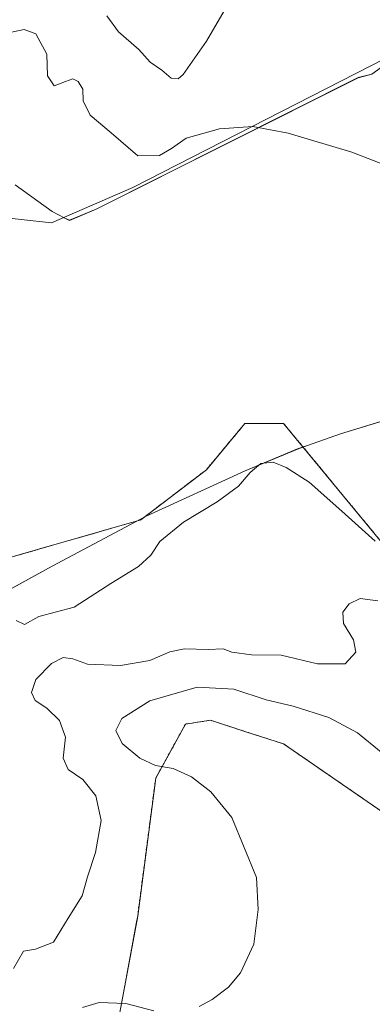
# Model space of a CAD drawing. Units: metres. Extents: x 638195 to 641662, y 4727500 to 4729882.
# Drawn here: x 641014 to 641085, y 4727629 to 4727829 of the extents above; entities that cross this region are included whole.
import ezdxf

# ---------------------------------------------------------------- set-up
doc = ezdxf.new("R2010")
doc.units = ezdxf.units.M
doc.header["$MEASUREMENT"] = 0
doc.linetypes.add('TRAZOS', pattern=[0.75, 0.5, -0.25])
for name, color, linetype, lineweight in [('Arbolado forestal', 92, 'TRAZOS', 0), ('Arbolado forestal CxS', 92, 'Continuous', 0), ('Cultivos herbáceos CxS', 92, 'Continuous', 0), ('Curva de nivel normal', 36, 'Continuous', 0), ('Entidad de ámbito territorial', 19, 'Continuous', 0), ('Entidad de ámbito territorial CxS', 92, 'Continuous', 0), ('Espacio natural protegido', 2, 'Continuous', 13), ('Espacio natural protegido CxS', 2, 'Continuous', 0), ('Roquedo', 95, 'Continuous', 0), ('Roquedo CxS', 135, 'Continuous', 0)]:
    doc.layers.add(name, color=color, linetype=linetype, lineweight=lineweight)

# ---------------------------------------------------------------- blocks, each defined once
blk = doc.blocks.new('*U173')
at = {"layer": 'Espacio natural protegido CxS', "color": 2, "linetype": 'Continuous', "lineweight": 0}
blk.add_polyline3d([(641092.68, 4727823.31, 487.86), (641085.08, 4727817.76, 486.84), (641082.29, 4727817.07, 486.66), (641029.08, 4727790.35, 481.86), (641023.65, 4727788.08, 481.47), (641022.68, 4727788.54, 481.46), (641020.11, 4727789.89, 481.36), (641012.62, 4727795.32, 481.04)], dxfattribs=at)
blk = doc.blocks.new('*U175')
at = {"layer": 'Espacio natural protegido CxS', "color": 2, "linetype": 'Continuous', "lineweight": 0}
blk.add_polyline3d([(641092.6849, 4727823.3131, 487.8634), (641085.0757, 4727817.7613, 486.8442), (641082.2896, 4727817.0693, 486.6562), (641029.0839, 4727790.3517, 481.8554), (641023.6463, 4727788.0847, 481.4696), (641022.6787, 4727788.5429, 481.4598), (641020.1067, 4727789.8869, 481.3582), (641012.6169, 4727795.3199, 481.0445)], dxfattribs=at)

msp = doc.modelspace()

# ---------------------------------------------------------------- linework, layer by layer
at = {"layer": 'Arbolado forestal', "color": 92, "linetype": 'TRAZOS', "lineweight": 0}
msp.add_polyline3d([(641007.71, 4727718.47, 481.78), (641038.11, 4727727.21, 483.56), (641051.45, 4727737.41, 483.57), (641059.29, 4727746.83, 483.32), (641067.13, 4727746.83, 483.54), (641103.99, 4727702.1, 485.55), (641113.4, 4727676.2, 487.47), (641124.86, 4727656.79, 488.85), (641159.68, 4727602.44, 493.19), (641156.57, 4727590.36, 496.18), (641133.8, 4727615, 496.83), (641111.75, 4727648.8, 495.74), (641103.27, 4727656.82, 495.61), (641067.13, 4727681.7, 496.33), (641059.7, 4727684.1, 496.22), (641052.27, 4727686.51, 496.08), (641047.21, 4727685.73, 495.88), (641041.16, 4727674.76, 494.34), (641037.5, 4727646.72, 492.54), (641032.54, 4727619.91, 495.9), (641022.63, 4727610.74, 496.01), (641011.84, 4727610.43, 495.89)], dxfattribs=at)
at = {"layer": 'Arbolado forestal CxS', "color": 92, "linetype": 'Continuous', "lineweight": 0}
msp.add_polyline3d([(641007.71, 4727718.47, 481.78), (641038.11, 4727727.21, 483.56), (641051.45, 4727737.41, 483.57), (641059.29, 4727746.83, 483.32), (641067.13, 4727746.83, 483.54), (641103.99, 4727702.1, 485.55), (641113.4, 4727676.2, 487.47), (641124.86, 4727656.79, 488.85), (641159.68, 4727602.44, 493.19), (641156.57, 4727590.36, 496.18), (641133.8, 4727615, 496.83), (641111.75, 4727648.8, 495.74), (641103.27, 4727656.82, 495.61), (641067.13, 4727681.7, 496.33), (641059.7, 4727684.1, 496.22), (641052.27, 4727686.51, 496.08), (641047.21, 4727685.73, 495.88), (641041.17, 4727674.76, 494.34), (641037.5, 4727646.72, 492.54), (641032.54, 4727619.91, 495.9), (641022.63, 4727610.74, 496.01), (641011.84, 4727610.43, 495.89)], dxfattribs=at)
at = {"layer": 'Cultivos herbáceos CxS', "color": 92, "linetype": 'Continuous', "lineweight": 0}
for points in [[(641001.44, 4727789.6, 481.14), (641020.01, 4727787.54, 481.49), (641036.51, 4727794.76, 483.08), (641090.81, 4727822.53, 487.63)], [(641090.81, 4727822.53, 487.63), (641036.51, 4727794.76, 483.08), (641020.01, 4727787.54, 481.49), (641001.44, 4727789.6, 481.14)], [(641011.84, 4727610.43, 495.89), (641022.63, 4727610.74, 496.01), (641032.54, 4727619.91, 495.9), (641037.5, 4727646.72, 492.54), (641041.17, 4727674.76, 494.34), (641047.21, 4727685.73, 495.88), (641052.27, 4727686.51, 496.08), (641059.7, 4727684.1, 496.22), (641067.13, 4727681.7, 496.33), (641103.27, 4727656.82, 495.61), (641111.75, 4727648.8, 495.74), (641133.8, 4727615, 496.83), (641156.57, 4727590.36, 496.18), (641159.68, 4727602.44, 493.19), (641124.86, 4727656.79, 488.85), (641113.4, 4727676.2, 487.47), (641103.99, 4727702.1, 485.55), (641067.13, 4727746.83, 483.54), (641059.29, 4727746.83, 483.32), (641051.45, 4727737.41, 483.57), (641038.11, 4727727.21, 483.56), (641007.71, 4727718.47, 481.78)], [(641007.71, 4727718.47, 481.78), (641038.11, 4727727.21, 483.56), (641051.45, 4727737.41, 483.57), (641059.29, 4727746.83, 483.32), (641067.13, 4727746.83, 483.54), (641103.99, 4727702.1, 485.55), (641113.4, 4727676.2, 487.47), (641124.86, 4727656.79, 488.85), (641159.68, 4727602.44, 493.19), (641156.57, 4727590.36, 496.18), (641133.8, 4727615, 496.83), (641111.75, 4727648.8, 495.74), (641103.27, 4727656.82, 495.61), (641067.13, 4727681.7, 496.33), (641059.7, 4727684.1, 496.22), (641052.27, 4727686.51, 496.08), (641047.21, 4727685.73, 495.88), (641041.16, 4727674.76, 494.34), (641037.5, 4727646.72, 492.54), (641032.54, 4727619.91, 495.9), (641022.63, 4727610.74, 496.01), (641011.84, 4727610.43, 495.89)]]:
    msp.add_polyline3d(points, dxfattribs=at)
at = {"layer": 'Curva de nivel normal', "color": 36, "linetype": 'Continuous', "lineweight": 0}
for points in [[(641045.69, 4727816.83, 490), (641046.73, 4727817.7, 490), (641051.46, 4727824.46, 490), (641055.52, 4727831.48, 490)], [(641031.26, 4727829.62, 490), (641033.62, 4727826.38, 490), (641037.74, 4727822.81, 490), (641040.02, 4727820.19, 490), (641042.41, 4727818.61, 490), (641044.33, 4727816.95, 490), (641045.69, 4727816.83, 490)], [(641090.06, 4727798.42, 485), (641080.98, 4727801.9, 485), (641068.08, 4727805.78, 485), (641060.86, 4727807.12, 485), (641054.13, 4727806.69, 485), (641047.34, 4727804.78, 485), (641044.38, 4727802.68, 485), (641041.9, 4727801.24, 485), (641037.51, 4727801.22, 485), (641032.09, 4727805.89, 485), (641027.86, 4727809.46, 485), (641026.45, 4727812.37, 485), (641026.36, 4727814.71, 485), (641025.4, 4727816.29, 485), (641024.3, 4727816.8, 485), (641022.83, 4727816.28, 485), (641020.54, 4727815.38, 485), (641019.21, 4727817.41, 485), (641019.04, 4727821.86, 485), (641016.84, 4727826, 485), (641014.46, 4727826.83, 485), (641010.9, 4727826.09, 485)], [(641012.85, 4727706.8, 485), (641014.52, 4727705.97, 485), (641017.4, 4727707.56, 485), (641024.58, 4727709.46, 485), (641032.06, 4727714.32, 485), (641037.66, 4727717.73, 485), (641040.16, 4727720.08, 485), (641041.98, 4727722.81, 485), (641046.82, 4727726.78, 485), (641053.66, 4727730.86, 485), (641058, 4727734.06, 485), (641060.33, 4727736.85, 485), (641062.5, 4727738.68, 485), (641065.02, 4727738.96, 485), (641067.64, 4727737.83, 485), (641072.35, 4727734.91, 485), (641078.98, 4727729, 485), (641085.7, 4727722.89, 485)], [(641012.26, 4727636.06, 490), (641014.34, 4727639.58, 490), (641016.74, 4727639.99, 490), (641020.42, 4727641.39, 490), (641023.36, 4727646.28, 490), (641026.23, 4727650.85, 490), (641027.28, 4727654.72, 490), (641028.92, 4727659.64, 490), (641030.08, 4727666.13, 490), (641029.01, 4727671.16, 490), (641026.35, 4727674.44, 490), (641023.38, 4727676.5, 490), (641022.4, 4727678.82, 490), (641022.84, 4727683.1, 490), (641021.63, 4727686.46, 490), (641019.05, 4727688.98, 490), (641016.7, 4727690.54, 490), (641015.91, 4727692.12, 490), (641016.79, 4727694.76, 490), (641019.98, 4727698.06, 490), (641022.34, 4727699.28, 490), (641024.34, 4727699.01, 490), (641027.34, 4727697.9, 490), (641034, 4727697.6, 490), (641040, 4727698.62, 490), (641044, 4727700.43, 490), (641047, 4727701.04, 490), (641051.8, 4727700.86, 490), (641054.83, 4727701.05, 490), (641056.65, 4727700.35, 490), (641060.63, 4727699.83, 490), (641066.66, 4727699.76, 490), (641074, 4727697.98, 490), (641079.64, 4727698, 490), (641081.8, 4727700.35, 490), (641081.31, 4727702.85, 490), (641079.29, 4727706.19, 490), (641079.14, 4727708.48, 490), (641080.43, 4727710.17, 490), (641082.66, 4727711.23, 490), (641086.24, 4727710.8, 490)], [(641050, 4727628.36, 495), (641052.66, 4727629.79, 495), (641055.97, 4727632.27, 495), (641058.4, 4727635.18, 495), (641061.08, 4727641.03, 495), (641061.97, 4727648.03, 495), (641061.63, 4727654.53, 495), (641056.59, 4727666.73, 495), (641052.33, 4727671.96, 495), (641048.41, 4727675.03, 495), (641044.73, 4727676.71, 495), (641041.1, 4727677.3, 495), (641037.91, 4727678.77, 495), (641034.34, 4727681.78, 495), (641033.09, 4727684.42, 495), (641034.27, 4727686.85, 495), (641039.95, 4727690.42, 495), (641049.55, 4727693.21, 495), (641057.06, 4727692.81, 495), (641063.62, 4727690.67, 495), (641069.05, 4727689.36, 495), (641076.34, 4727687.06, 495), (641082.13, 4727683.98, 495), (641086.94, 4727680.02, 495)], [(641026.29, 4727628.17, 495), (641029.69, 4727629.18, 495), (641035.1, 4727628.97, 495), (641040.79, 4727627.46, 495)]]:
    msp.add_polyline3d(points, dxfattribs=at)
at = {"layer": 'Entidad de ámbito territorial', "color": 19, "linetype": 'Continuous', "lineweight": 0}
msp.add_polyline3d([(641002.71, 4727708.29, 482.42), (641020.13, 4727717.81, 482.56), (641039.2, 4727727.98, 483.56), (641059.3, 4727737.16, 484.57), (641069.93, 4727741.63, 483.76), (641072.02, 4727742.35, 483.43), (641078.66, 4727744.67, 483.39), (641099.44, 4727751.06, 483.6), (641112.01, 4727753.02, 483.99), (641122.93, 4727755.06, 484.33), (641126.73, 4727755.77, 484.76)], dxfattribs=at)
at = {"layer": 'Entidad de ámbito territorial CxS', "color": 92, "linetype": 'Continuous', "lineweight": 0}
for points in [[(641002.71, 4727708.29, 482.42), (641020.13, 4727717.81, 482.56), (641039.2, 4727727.98, 483.56), (641059.3, 4727737.16, 484.57), (641069.93, 4727741.63, 483.76), (641072.02, 4727742.35, 483.43), (641078.66, 4727744.67, 483.39), (641099.44, 4727751.06, 483.6), (641112.01, 4727753.02, 483.99), (641122.93, 4727755.06, 484.33), (641126.73, 4727755.77, 484.76), (641131.51, 4727742, 484.52), (641139.94, 4727721.31, 485.22), (641148.67, 4727689.69, 486.39), (641150.23, 4727683.88, 486.7), (641158.75, 4727652.13, 488.42), (641170.67, 4727610.16, 492.32), (641183.12, 4727566.79, 497.02), (641186.02, 4727560.11, 497.55), (641186.58, 4727559.53, 497.59), (638373.61, 4727502.54, 427.09)], [(641002.71, 4727708.29, 482.42), (641020.13, 4727717.81, 482.56), (641039.2, 4727727.98, 483.56), (641059.3, 4727737.16, 484.57), (641069.93, 4727741.62, 483.76), (641072.02, 4727742.35, 483.43), (641078.66, 4727744.67, 483.39), (641099.44, 4727751.06, 483.6), (641112.01, 4727753.02, 483.99), (641122.93, 4727755.06, 484.33), (641126.73, 4727755.77, 484.76), (641131.51, 4727742, 484.52), (641139.94, 4727721.31, 485.22), (641148.67, 4727689.69, 486.39), (641150.23, 4727683.88, 486.7), (641158.75, 4727652.13, 488.42), (641170.67, 4727610.16, 492.32), (641183.12, 4727566.79, 497.02), (641186.02, 4727560.11, 497.55), (641186.58, 4727559.53, 497.59), (638373.61, 4727502.53, 427.09)]]:
    msp.add_polyline3d(points, dxfattribs=at)
at = {"layer": 'Espacio natural protegido', "color": 2, "linetype": 'Continuous', "lineweight": 13}
msp.add_polyline3d([(641137.87, 4727815.55, 489.44), (641130.8, 4727814.71, 491.73), (641129.99, 4727814.71, 491.62), (641127.3, 4727814.42, 491.78), (641125.96, 4727814.71, 490.87), (641123.84, 4727814.71, 489.81), (641108.86, 4727818.54, 489.09), (641104.7, 4727821.51, 484.68), (641103.16, 4727822.19, 484.35), (641096.01, 4727826.59, 483.5), (641093.11, 4727823.74, 487.72), (641093.14, 4727823.64, 487.81), (641092.68, 4727823.31, 487.86), (641085.08, 4727817.76, 486.84), (641082.29, 4727817.07, 486.66), (641029.08, 4727790.35, 481.86), (641023.65, 4727788.08, 481.47), (641022.68, 4727788.54, 481.46), (641020.11, 4727789.89, 481.36), (641012.62, 4727795.32, 481.04)], dxfattribs=at)
at = {"layer": 'Roquedo', "color": 95, "linetype": 'Continuous', "lineweight": 0}
msp.add_polyline3d([(641090.81, 4727822.53, 487.63), (641036.51, 4727794.76, 483.08), (641020.01, 4727787.54, 481.49), (641001.44, 4727789.6, 481.14)], dxfattribs=at)
at = {"layer": 'Roquedo CxS', "color": 135, "linetype": 'Continuous', "lineweight": 0}
msp.add_polyline3d([(641090.81, 4727822.53, 487.63), (641036.51, 4727794.76, 483.08), (641020.01, 4727787.54, 481.49), (641001.44, 4727789.6, 481.14)], dxfattribs=at)

# ---------------------------------------------------------------- block references
at = {"layer": 'Espacio natural protegido CxS', "color": 2, "linetype": 'Continuous', "lineweight": 0}
for name in ['*U173', '*U175']:
    msp.add_blockref(name, (0, 0), dxfattribs=at)

doc.saveas('drawing.dxf')
